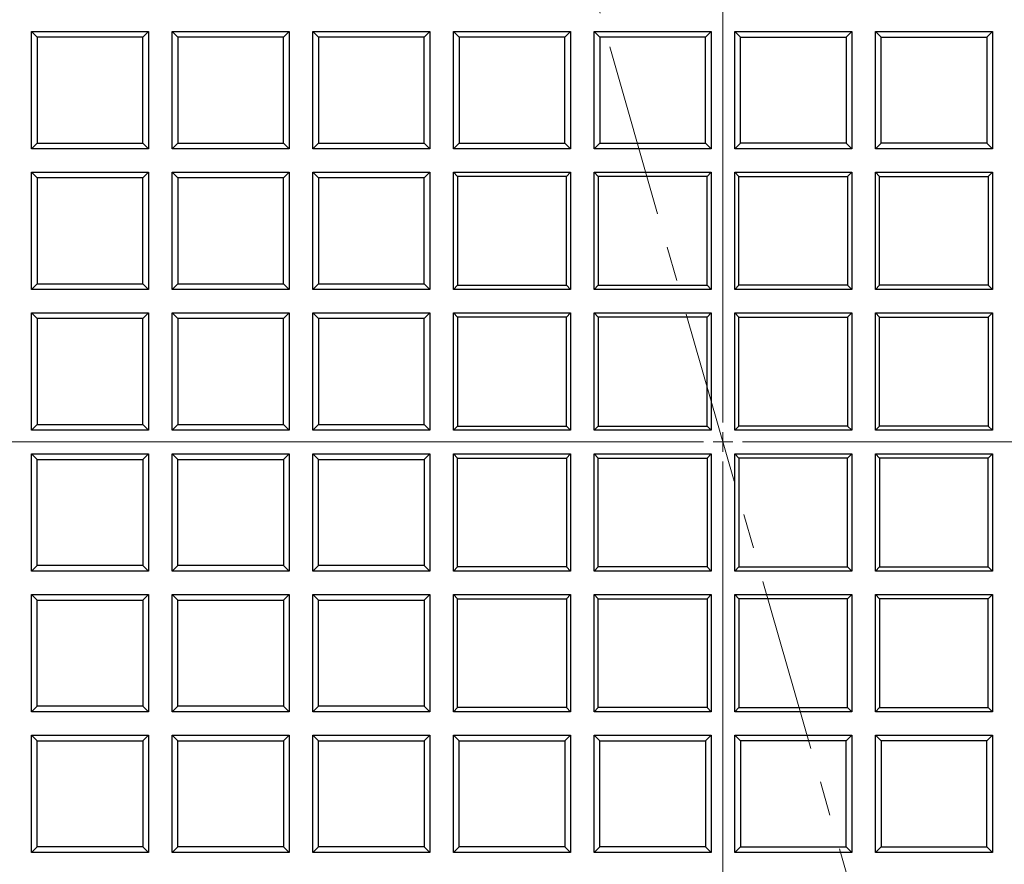
# Model space of a CAD drawing. Units: millimetres. Extents: x 0 to 420, y 0 to 297.
# Drawn here: x 103 to 139, y 93 to 124 of the extents above; entities that cross this region are included whole.
import ezdxf

# ---------------------------------------------------------------- set-up
doc = ezdxf.new("R2010")
doc.units = ezdxf.units.MM
doc.linetypes.add('CENTER', pattern=[10.16, 6.35, -1.27, 1.27, -1.27])

# ---------------------------------------------------------------- blocks, each defined once
blk = doc.blocks.new('SW_CENTERMARKSYMBOL_0')
at = {"color": 0, "linetype": 'Continuous', "lineweight": 18}
for p, q in [((0, 0.714), (0, 75.357)), ((-0.714, 0), (-75.357, 0)), ((0, 0), (-0.357, 0)), ((0, 0), (0, 0.357)), ((0, 0), (0, -0.357)), ((0, 0), (0.357, 0)), ((0.714, 0), (75.357, 0)), ((0, -0.714), (0, -75.357))]:
    blk.add_line(p, q, dxfattribs=at)

msp = doc.modelspace()

# ---------------------------------------------------------------- linework, layer by layer
at = {"color": 7, "linetype": 'CENTER', "lineweight": 18}
msp.add_line((151.4258, 28.7899), (105.7985, 187.9113), dxfattribs=at)
at = {"color": 7, "linetype": 'Continuous', "lineweight": 25}
for p, q in [((103.3264, 119.0649), (103.3264, 123.3506)), ((103.5344, 123.1426), (103.3264, 123.3506)), ((103.3264, 123.3506), (107.6121, 123.3506)), ((103.5344, 123.1426), (103.5344, 119.2728)), ((107.4042, 123.1426), (103.5344, 123.1426)), ((107.4042, 123.1426), (107.6121, 123.3506)), ((107.4042, 119.2728), (107.4042, 123.1426)), ((107.6121, 123.3506), (107.6121, 119.0649)), ((108.4693, 123.3506), (112.755, 123.3506)), ((108.6773, 123.1426), (108.4693, 123.3506)), ((108.4693, 119.0649), (108.4693, 123.3506)), ((112.547, 123.1426), (108.6773, 123.1426)), ((108.6773, 123.1426), (108.6773, 119.2728)), ((112.547, 123.1426), (112.755, 123.3506)), ((112.547, 119.2728), (112.547, 123.1426)), ((112.755, 123.3506), (112.755, 119.0649)), ((113.6121, 119.0649), (113.6121, 123.3506)), ((113.8201, 123.1426), (113.6121, 123.3506)), ((113.6121, 123.3506), (117.8979, 123.3506)), ((113.8201, 123.1426), (113.8201, 119.2728)), ((117.6899, 123.1426), (113.8201, 123.1426)), ((117.6899, 123.1426), (117.8979, 123.3506)), ((117.6899, 119.2728), (117.6899, 123.1426)), ((117.8979, 123.3506), (117.8979, 119.0649)), ((118.755, 123.3506), (123.0407, 123.3506)), ((118.963, 123.1426), (118.755, 123.3506)), ((118.755, 119.0649), (118.755, 123.3506)), ((122.8327, 123.1426), (118.963, 123.1426)), ((118.963, 123.1426), (118.963, 119.2728)), ((122.8327, 123.1426), (123.0407, 123.3506)), ((122.8327, 119.2728), (122.8327, 123.1426)), ((123.0407, 123.3506), (123.0407, 119.0649)), ((123.8979, 119.0649), (123.8979, 123.3506)), ((124.1058, 123.1426), (123.8979, 123.3506)), ((123.8979, 123.3506), (128.1836, 123.3506)), ((124.1058, 123.1426), (124.1058, 119.2728)), ((127.9756, 123.1426), (124.1058, 123.1426)), ((127.9756, 123.1426), (128.1836, 123.3506)), ((127.9756, 119.2728), (127.9756, 123.1426)), ((128.1836, 123.3506), (128.1836, 119.0649)), ((129.0407, 123.3506), (129.2487, 123.1426)), ((129.0407, 123.3506), (133.3264, 123.3506)), ((129.0407, 119.0649), (129.0407, 123.3506)), ((129.2487, 123.1426), (133.1184, 123.1426)), ((129.2487, 119.2728), (129.2487, 123.1426)), ((133.1184, 123.1426), (133.3264, 123.3506)), ((133.1184, 123.1426), (133.1184, 119.2728)), ((133.3264, 123.3506), (133.3264, 119.0649)), ((134.1836, 123.3506), (134.3915, 123.1426)), ((134.1836, 123.3506), (138.4693, 123.3506)), ((134.1836, 119.0649), (134.1836, 123.3506)), ((134.3915, 123.1426), (138.2613, 123.1426)), ((134.3915, 119.2728), (134.3915, 123.1426)), ((138.2613, 123.1426), (138.4693, 123.3506)), ((138.2613, 123.1426), (138.2613, 119.2728)), ((138.4693, 123.3506), (138.4693, 119.0649)), ((103.3264, 119.0649), (103.5344, 119.2728)), ((103.5344, 119.2728), (107.4042, 119.2728)), ((107.4042, 119.2728), (107.6121, 119.0649)), ((108.4693, 119.0649), (108.6773, 119.2728)), ((108.6773, 119.2728), (112.547, 119.2728)), ((112.547, 119.2728), (112.755, 119.0649)), ((113.6121, 119.0649), (113.8201, 119.2728)), ((113.8201, 119.2728), (117.6899, 119.2728)), ((117.6899, 119.2728), (117.8979, 119.0649)), ((118.755, 119.0649), (118.963, 119.2728)), ((118.963, 119.2728), (122.8327, 119.2728)), ((122.8327, 119.2728), (123.0407, 119.0649)), ((123.8979, 119.0649), (124.1058, 119.2728)), ((124.1058, 119.2728), (127.9756, 119.2728)), ((127.9756, 119.2728), (128.1836, 119.0649)), ((129.0407, 119.0649), (129.2487, 119.2728)), ((133.1184, 119.2728), (129.2487, 119.2728)), ((133.3264, 119.0649), (133.1184, 119.2728)), ((134.1836, 119.0649), (134.3915, 119.2728)), ((138.2613, 119.2728), (134.3915, 119.2728)), ((138.4693, 119.0649), (138.2613, 119.2728)), ((107.6121, 119.0649), (103.3264, 119.0649)), ((112.755, 119.0649), (108.4693, 119.0649)), ((117.8979, 119.0649), (113.6121, 119.0649)), ((123.0407, 119.0649), (118.755, 119.0649)), ((128.1836, 119.0649), (123.8979, 119.0649)), ((133.3264, 119.0649), (129.0407, 119.0649)), ((138.4693, 119.0649), (134.1836, 119.0649)), ((103.3264, 118.2077), (107.6121, 118.2077)), ((103.5344, 117.9997), (103.3264, 118.2077)), ((103.3264, 113.922), (103.3264, 118.2077)), ((107.4042, 117.9997), (107.6121, 118.2077)), ((107.6121, 118.2077), (107.6121, 113.922)), ((108.4693, 113.922), (108.4693, 118.2077)), ((108.6773, 117.9997), (108.4693, 118.2077)), ((108.4693, 118.2077), (112.755, 118.2077)), ((112.547, 117.9997), (112.755, 118.2077)), ((112.755, 118.2077), (112.755, 113.922)), ((113.6121, 113.922), (113.6121, 118.2077)), ((113.8201, 117.9997), (113.6121, 118.2077)), ((113.6121, 118.2077), (117.8979, 118.2077)), ((117.6899, 117.9997), (117.8979, 118.2077)), ((117.8979, 118.2077), (117.8979, 113.922)), ((118.755, 113.922), (118.755, 118.2077)), ((118.911, 118.0517), (118.755, 118.2077)), ((118.755, 118.2077), (123.0407, 118.2077)), ((122.8847, 118.0517), (123.0407, 118.2077)), ((123.0407, 118.2077), (123.0407, 113.922)), ((123.8979, 118.2077), (128.1836, 118.2077)), ((124.0538, 118.0517), (123.8979, 118.2077)), ((123.8979, 113.922), (123.8979, 118.2077)), ((128.0276, 118.0517), (128.1836, 118.2077)), ((128.1836, 118.2077), (128.1836, 113.922)), ((129.0407, 118.2077), (129.1967, 118.0517)), ((129.0407, 118.2077), (133.3264, 118.2077)), ((129.0407, 113.922), (129.0407, 118.2077)), ((133.1704, 118.0517), (133.3264, 118.2077)), ((133.3264, 118.2077), (133.3264, 113.922)), ((134.1836, 118.2077), (134.3396, 118.0517)), ((134.1836, 118.2077), (138.4693, 118.2077)), ((134.1836, 113.922), (134.1836, 118.2077)), ((138.3133, 118.0517), (138.4693, 118.2077)), ((138.4693, 118.2077), (138.4693, 113.922)), ((107.4042, 117.9997), (103.5344, 117.9997)), ((103.5344, 117.9997), (103.5344, 114.13)), ((107.4042, 114.13), (107.4042, 117.9997)), ((112.547, 117.9997), (108.6773, 117.9997)), ((108.6773, 117.9997), (108.6773, 114.13)), ((112.547, 114.13), (112.547, 117.9997)), ((113.8201, 117.9997), (113.8201, 114.13)), ((117.6899, 117.9997), (113.8201, 117.9997)), ((117.6899, 114.13), (117.6899, 117.9997)), ((122.8847, 118.0517), (118.911, 118.0517)), ((118.911, 118.0517), (118.911, 114.078)), ((122.8847, 114.078), (122.8847, 118.0517)), ((128.0276, 118.0517), (124.0538, 118.0517)), ((124.0538, 118.0517), (124.0538, 114.078)), ((128.0276, 114.078), (128.0276, 118.0517)), ((129.1967, 114.078), (129.1967, 118.0517)), ((129.1967, 118.0517), (133.1704, 118.0517)), ((133.1704, 118.0517), (133.1704, 114.078)), ((134.3396, 114.078), (134.3396, 118.0517)), ((134.3396, 118.0517), (138.3133, 118.0517)), ((138.3133, 118.0517), (138.3133, 114.078)), ((103.3264, 113.922), (103.5344, 114.13)), ((103.5344, 114.13), (107.4042, 114.13)), ((107.4042, 114.13), (107.6121, 113.922)), ((108.4693, 113.922), (108.6773, 114.13)), ((108.6773, 114.13), (112.547, 114.13)), ((112.547, 114.13), (112.755, 113.922)), ((113.6121, 113.922), (113.8201, 114.13)), ((113.8201, 114.13), (117.6899, 114.13)), ((117.6899, 114.13), (117.8979, 113.922)), ((107.6121, 113.922), (103.3264, 113.922)), ((112.755, 113.922), (108.4693, 113.922)), ((117.8979, 113.922), (113.6121, 113.922)), ((118.755, 113.922), (118.911, 114.078)), ((123.0407, 113.922), (118.755, 113.922)), ((118.911, 114.078), (122.8847, 114.078)), ((122.8847, 114.078), (123.0407, 113.922)), ((123.8979, 113.922), (124.0538, 114.078)), ((128.1836, 113.922), (123.8979, 113.922)), ((124.0538, 114.078), (128.0276, 114.078)), ((128.0276, 114.078), (128.1836, 113.922)), ((129.0407, 113.922), (129.1967, 114.078)), ((133.3264, 113.922), (129.0407, 113.922)), ((133.1704, 114.078), (129.1967, 114.078)), ((133.3264, 113.922), (133.1704, 114.078)), ((134.1836, 113.922), (134.3396, 114.078)), ((138.4693, 113.922), (134.1836, 113.922)), ((138.3133, 114.078), (134.3396, 114.078)), ((138.4693, 113.922), (138.3133, 114.078)), ((103.3264, 108.7791), (103.3264, 113.0649)), ((103.5344, 112.8569), (103.3264, 113.0649)), ((103.3264, 113.0649), (107.6121, 113.0649)), ((107.4042, 112.8569), (107.6121, 113.0649)), ((107.6121, 113.0649), (107.6121, 108.7791)), ((108.4693, 113.0649), (112.755, 113.0649)), ((108.6773, 112.8569), (108.4693, 113.0649)), ((108.4693, 108.7791), (108.4693, 113.0649)), ((112.547, 112.8569), (112.755, 113.0649)), ((112.755, 113.0649), (112.755, 108.7791)), ((113.6121, 108.7791), (113.6121, 113.0649)), ((113.8201, 112.8569), (113.6121, 113.0649)), ((113.6121, 113.0649), (117.8979, 113.0649)), ((117.6899, 112.8569), (117.8979, 113.0649)), ((117.8979, 113.0649), (117.8979, 108.7791)), ((118.755, 113.0649), (123.0407, 113.0649)), ((118.911, 112.9089), (118.755, 113.0649)), ((118.755, 108.7791), (118.755, 113.0649)), ((122.8847, 112.9089), (123.0407, 113.0649)), ((123.0407, 113.0649), (123.0407, 108.7791)), ((123.8979, 108.7791), (123.8979, 113.0649)), ((124.0538, 112.9089), (123.8979, 113.0649)), ((123.8979, 113.0649), (128.1836, 113.0649)), ((128.0276, 112.9089), (128.1836, 113.0649)), ((128.1836, 113.0649), (128.1836, 108.7791)), ((129.0407, 113.0649), (129.1967, 112.9089)), ((129.0407, 113.0649), (133.3264, 113.0649)), ((129.0407, 108.7791), (129.0407, 113.0649)), ((133.1704, 112.9089), (133.3264, 113.0649)), ((133.3264, 113.0649), (133.3264, 108.7791)), ((134.1836, 113.0649), (134.3396, 112.9089)), ((134.1836, 113.0649), (138.4693, 113.0649)), ((134.1836, 108.7791), (134.1836, 113.0649)), ((138.3133, 112.9089), (138.4693, 113.0649)), ((138.4693, 113.0649), (138.4693, 108.7791)), ((107.4042, 112.8569), (103.5344, 112.8569)), ((103.5344, 112.8569), (103.5344, 108.9871)), ((107.4042, 108.9871), (107.4042, 112.8569)), ((112.547, 112.8569), (108.6773, 112.8569)), ((108.6773, 112.8569), (108.6773, 108.9871)), ((112.547, 108.9871), (112.547, 112.8569)), ((113.8201, 112.8569), (113.8201, 108.9871)), ((117.6899, 112.8569), (113.8201, 112.8569)), ((117.6899, 108.9871), (117.6899, 112.8569)), ((122.8847, 112.9089), (118.911, 112.9089)), ((118.911, 112.9089), (118.911, 108.9351)), ((122.8847, 108.9351), (122.8847, 112.9089)), ((128.0276, 112.9089), (124.0538, 112.9089)), ((124.0538, 112.9089), (124.0538, 108.9351)), ((128.0276, 108.9351), (128.0276, 112.9089)), ((129.1967, 108.9351), (129.1967, 112.9089)), ((129.1967, 112.9089), (133.1704, 112.9089)), ((133.1704, 112.9089), (133.1704, 108.9351)), ((134.3396, 112.9089), (138.3133, 112.9089)), ((134.3396, 108.9351), (134.3396, 112.9089)), ((138.3133, 112.9089), (138.3133, 108.9351)), ((103.3264, 108.7791), (103.5344, 108.9871)), ((107.6121, 108.7791), (103.3264, 108.7791)), ((103.5344, 108.9871), (107.4042, 108.9871)), ((107.4042, 108.9871), (107.6121, 108.7791)), ((108.4693, 108.7791), (108.6773, 108.9871)), ((112.755, 108.7791), (108.4693, 108.7791)), ((108.6773, 108.9871), (112.547, 108.9871)), ((112.547, 108.9871), (112.755, 108.7791)), ((113.6121, 108.7791), (113.8201, 108.9871)), ((117.8979, 108.7791), (113.6121, 108.7791)), ((113.8201, 108.9871), (117.6899, 108.9871)), ((117.6899, 108.9871), (117.8979, 108.7791)), ((118.755, 108.7791), (118.911, 108.9351)), ((123.0407, 108.7791), (118.755, 108.7791)), ((118.911, 108.9351), (122.8847, 108.9351)), ((122.8847, 108.9351), (123.0407, 108.7791)), ((123.8979, 108.7791), (124.0538, 108.9351)), ((128.1836, 108.7791), (123.8979, 108.7791)), ((124.0538, 108.9351), (128.0276, 108.9351)), ((128.0276, 108.9351), (128.1836, 108.7791)), ((129.0407, 108.7791), (129.1967, 108.9351)), ((133.3264, 108.7791), (129.0407, 108.7791)), ((133.1704, 108.9351), (129.1967, 108.9351)), ((133.3264, 108.7791), (133.1704, 108.9351)), ((134.1836, 108.7791), (134.3396, 108.9351)), ((138.4693, 108.7791), (134.1836, 108.7791)), ((138.3133, 108.9351), (134.3396, 108.9351)), ((138.4693, 108.7791), (138.3133, 108.9351)), ((103.3264, 107.922), (103.5344, 107.714)), ((103.3264, 107.922), (107.6121, 107.922)), ((103.3264, 103.6363), (103.3264, 107.922)), ((103.5344, 107.714), (107.4042, 107.714)), ((103.5344, 103.8443), (103.5344, 107.714)), ((107.6121, 107.922), (107.4042, 107.714)), ((107.4042, 107.714), (107.4042, 103.8443)), ((107.6121, 107.922), (107.6121, 103.6363)), ((108.4693, 107.922), (108.6773, 107.714)), ((108.4693, 107.922), (112.755, 107.922)), ((108.4693, 103.6363), (108.4693, 107.922)), ((108.6773, 107.714), (112.547, 107.714)), ((108.6773, 103.8443), (108.6773, 107.714)), ((112.755, 107.922), (112.547, 107.714)), ((112.547, 107.714), (112.547, 103.8443)), ((112.755, 107.922), (112.755, 103.6363)), ((113.6121, 107.922), (113.8201, 107.714)), ((113.6121, 107.922), (117.8979, 107.922)), ((113.6121, 103.6363), (113.6121, 107.922)), ((113.8201, 103.8443), (113.8201, 107.714)), ((113.8201, 107.714), (117.6899, 107.714)), ((117.8979, 107.922), (117.6899, 107.714)), ((117.6899, 107.714), (117.6899, 103.8443)), ((117.8979, 107.922), (117.8979, 103.6363)), ((118.755, 107.922), (118.911, 107.766)), ((118.755, 107.922), (123.0407, 107.922)), ((118.755, 103.6363), (118.755, 107.922)), ((118.911, 107.766), (122.8847, 107.766)), ((118.911, 103.7923), (118.911, 107.766)), ((123.0407, 107.922), (122.8847, 107.766)), ((122.8847, 107.766), (122.8847, 103.7923)), ((123.0407, 107.922), (123.0407, 103.6363)), ((123.8979, 107.922), (124.0538, 107.766)), ((123.8979, 107.922), (128.1836, 107.922)), ((123.8979, 103.6363), (123.8979, 107.922)), ((124.0538, 107.766), (128.0276, 107.766)), ((124.0538, 103.7923), (124.0538, 107.766)), ((128.1836, 107.922), (128.0276, 107.766)), ((128.0276, 107.766), (128.0276, 103.7923)), ((128.1836, 107.922), (128.1836, 103.6363)), ((129.0407, 107.922), (133.3264, 107.922)), ((129.1967, 107.766), (129.0407, 107.922)), ((129.0407, 103.6363), (129.0407, 107.922)), ((129.1967, 107.766), (129.1967, 103.7923)), ((133.1704, 107.766), (129.1967, 107.766)), ((133.3264, 107.922), (133.1704, 107.766)), ((133.1704, 103.7923), (133.1704, 107.766)), ((133.3264, 107.922), (133.3264, 103.6363)), ((134.1836, 107.922), (138.4693, 107.922)), ((134.3396, 107.766), (134.1836, 107.922)), ((134.1836, 103.6363), (134.1836, 107.922)), ((138.3133, 107.766), (134.3396, 107.766)), ((134.3396, 107.766), (134.3396, 103.7923)), ((138.4693, 107.922), (138.3133, 107.766)), ((138.3133, 103.7923), (138.3133, 107.766)), ((138.4693, 107.922), (138.4693, 103.6363)), ((103.5344, 103.8443), (103.3264, 103.6363)), ((107.4042, 103.8443), (103.5344, 103.8443)), ((107.6121, 103.6363), (107.4042, 103.8443)), ((108.6773, 103.8443), (108.4693, 103.6363)), ((112.547, 103.8443), (108.6773, 103.8443)), ((112.755, 103.6363), (112.547, 103.8443)), ((113.8201, 103.8443), (113.6121, 103.6363)), ((117.6899, 103.8443), (113.8201, 103.8443)), ((117.8979, 103.6363), (117.6899, 103.8443)), ((118.911, 103.7923), (118.755, 103.6363)), ((122.8847, 103.7923), (118.911, 103.7923)), ((123.0407, 103.6363), (122.8847, 103.7923)), ((124.0538, 103.7923), (123.8979, 103.6363)), ((128.0276, 103.7923), (124.0538, 103.7923)), ((128.1836, 103.6363), (128.0276, 103.7923)), ((129.1967, 103.7923), (129.0407, 103.6363)), ((129.1967, 103.7923), (133.1704, 103.7923)), ((133.1704, 103.7923), (133.3264, 103.6363)), ((134.3396, 103.7923), (134.1836, 103.6363)), ((134.3396, 103.7923), (138.3133, 103.7923)), ((138.3133, 103.7923), (138.4693, 103.6363)), ((107.6121, 103.6363), (103.3264, 103.6363)), ((112.755, 103.6363), (108.4693, 103.6363)), ((117.8979, 103.6363), (113.6121, 103.6363)), ((123.0407, 103.6363), (118.755, 103.6363)), ((128.1836, 103.6363), (123.8979, 103.6363)), ((133.3264, 103.6363), (129.0407, 103.6363)), ((138.4693, 103.6363), (134.1836, 103.6363)), ((103.3264, 102.7791), (103.5344, 102.5712)), ((103.3264, 102.7791), (107.6121, 102.7791)), ((103.3264, 98.4934), (103.3264, 102.7791)), ((107.6121, 102.7791), (107.4042, 102.5712)), ((107.6121, 102.7791), (107.6121, 98.4934)), ((108.4693, 102.7791), (108.6773, 102.5712)), ((108.4693, 102.7791), (112.755, 102.7791)), ((108.4693, 98.4934), (108.4693, 102.7791)), ((112.755, 102.7791), (112.547, 102.5712)), ((112.755, 102.7791), (112.755, 98.4934)), ((113.6121, 98.4934), (113.6121, 102.7791)), ((113.6121, 102.7791), (113.8201, 102.5712)), ((113.6121, 102.7791), (117.8979, 102.7791)), ((117.8979, 102.7791), (117.6899, 102.5712)), ((117.8979, 102.7791), (117.8979, 98.4934)), ((118.755, 98.4934), (118.755, 102.7791)), ((118.755, 102.7791), (118.911, 102.6232)), ((118.755, 102.7791), (123.0407, 102.7791)), ((118.911, 98.6494), (118.911, 102.6232)), ((118.911, 102.6232), (122.8847, 102.6232)), ((123.0407, 102.7791), (122.8847, 102.6232)), ((122.8847, 102.6232), (122.8847, 98.6494)), ((123.0407, 102.7791), (123.0407, 98.4934)), ((123.8979, 102.7791), (124.0538, 102.6232)), ((123.8979, 102.7791), (128.1836, 102.7791)), ((123.8979, 98.4934), (123.8979, 102.7791)), ((124.0538, 102.6232), (128.0276, 102.6232)), ((124.0538, 98.6494), (124.0538, 102.6232)), ((128.1836, 102.7791), (128.0276, 102.6232)), ((128.0276, 102.6232), (128.0276, 98.6494)), ((128.1836, 102.7791), (128.1836, 98.4934)), ((129.0407, 102.7791), (133.3264, 102.7791)), ((129.1967, 102.6232), (129.0407, 102.7791)), ((129.0407, 98.4934), (129.0407, 102.7791)), ((129.1967, 102.6232), (129.1967, 98.6494)), ((133.1704, 102.6232), (129.1967, 102.6232)), ((133.3264, 102.7791), (133.1704, 102.6232)), ((133.1704, 98.6494), (133.1704, 102.6232)), ((133.3264, 102.7791), (133.3264, 98.4934)), ((134.1836, 102.7791), (138.4693, 102.7791)), ((134.3396, 102.6232), (134.1836, 102.7791)), ((134.1836, 98.4934), (134.1836, 102.7791)), ((134.3396, 102.6232), (134.3396, 98.6494)), ((138.3133, 102.6232), (134.3396, 102.6232)), ((138.4693, 102.7791), (138.3133, 102.6232)), ((138.3133, 98.6494), (138.3133, 102.6232)), ((138.4693, 102.7791), (138.4693, 98.4934)), ((103.5344, 102.5712), (107.4042, 102.5712)), ((103.5344, 98.7014), (103.5344, 102.5712)), ((107.4042, 102.5712), (107.4042, 98.7014)), ((108.6773, 102.5712), (112.547, 102.5712)), ((108.6773, 98.7014), (108.6773, 102.5712)), ((112.547, 102.5712), (112.547, 98.7014)), ((113.8201, 98.7014), (113.8201, 102.5712)), ((113.8201, 102.5712), (117.6899, 102.5712)), ((117.6899, 102.5712), (117.6899, 98.7014)), ((103.5344, 98.7014), (103.3264, 98.4934)), ((107.4042, 98.7014), (103.5344, 98.7014)), ((107.6121, 98.4934), (107.4042, 98.7014)), ((108.6773, 98.7014), (108.4693, 98.4934)), ((112.547, 98.7014), (108.6773, 98.7014)), ((112.755, 98.4934), (112.547, 98.7014)), ((113.8201, 98.7014), (113.6121, 98.4934)), ((117.6899, 98.7014), (113.8201, 98.7014)), ((117.8979, 98.4934), (117.6899, 98.7014)), ((118.911, 98.6494), (118.755, 98.4934)), ((122.8847, 98.6494), (118.911, 98.6494)), ((123.0407, 98.4934), (122.8847, 98.6494)), ((124.0538, 98.6494), (123.8979, 98.4934)), ((128.0276, 98.6494), (124.0538, 98.6494)), ((128.1836, 98.4934), (128.0276, 98.6494)), ((129.1967, 98.6494), (129.0407, 98.4934)), ((129.1967, 98.6494), (133.1704, 98.6494)), ((133.1704, 98.6494), (133.3264, 98.4934)), ((134.3396, 98.6494), (134.1836, 98.4934)), ((134.3396, 98.6494), (138.3133, 98.6494)), ((138.3133, 98.6494), (138.4693, 98.4934)), ((107.6121, 98.4934), (103.3264, 98.4934)), ((112.755, 98.4934), (108.4693, 98.4934)), ((117.8979, 98.4934), (113.6121, 98.4934)), ((123.0407, 98.4934), (118.755, 98.4934)), ((128.1836, 98.4934), (123.8979, 98.4934)), ((133.3264, 98.4934), (129.0407, 98.4934)), ((138.4693, 98.4934), (134.1836, 98.4934)), ((103.3264, 97.6363), (103.5344, 97.4283)), ((103.3264, 97.6363), (107.6121, 97.6363)), ((103.3264, 93.3506), (103.3264, 97.6363)), ((107.6121, 97.6363), (107.4042, 97.4283)), ((107.6121, 97.6363), (107.6121, 93.3506)), ((108.4693, 93.3506), (108.4693, 97.6363)), ((108.4693, 97.6363), (108.6773, 97.4283)), ((108.4693, 97.6363), (112.755, 97.6363)), ((112.755, 97.6363), (112.547, 97.4283)), ((112.755, 97.6363), (112.755, 93.3506)), ((113.6121, 97.6363), (113.8201, 97.4283)), ((113.6121, 97.6363), (117.8979, 97.6363)), ((113.6121, 93.3506), (113.6121, 97.6363)), ((117.8979, 97.6363), (117.6899, 97.4283)), ((117.8979, 97.6363), (117.8979, 93.3506)), ((118.755, 93.3506), (118.755, 97.6363)), ((118.755, 97.6363), (118.963, 97.4283)), ((118.755, 97.6363), (123.0407, 97.6363)), ((123.0407, 97.6363), (122.8327, 97.4283)), ((123.0407, 97.6363), (123.0407, 93.3506)), ((123.8979, 93.3506), (123.8979, 97.6363)), ((123.8979, 97.6363), (124.1058, 97.4283)), ((123.8979, 97.6363), (128.1836, 97.6363)), ((128.1836, 97.6363), (127.9756, 97.4283)), ((128.1836, 97.6363), (128.1836, 93.3506)), ((129.0407, 93.3506), (129.0407, 97.6363)), ((129.2487, 97.4283), (129.0407, 97.6363)), ((129.0407, 97.6363), (133.3264, 97.6363)), ((133.3264, 97.6363), (133.1184, 97.4283)), ((133.3264, 97.6363), (133.3264, 93.3506)), ((134.1836, 93.3506), (134.1836, 97.6363)), ((134.3915, 97.4283), (134.1836, 97.6363)), ((134.1836, 97.6363), (138.4693, 97.6363)), ((138.4693, 97.6363), (138.2613, 97.4283)), ((138.4693, 97.6363), (138.4693, 93.3506)), ((103.5344, 93.5586), (103.5344, 97.4283)), ((103.5344, 97.4283), (107.4042, 97.4283)), ((107.4042, 97.4283), (107.4042, 93.5586)), ((108.6773, 93.5586), (108.6773, 97.4283)), ((108.6773, 97.4283), (112.547, 97.4283)), ((112.547, 97.4283), (112.547, 93.5586)), ((113.8201, 97.4283), (117.6899, 97.4283)), ((113.8201, 93.5586), (113.8201, 97.4283)), ((117.6899, 97.4283), (117.6899, 93.5586)), ((118.963, 93.5586), (118.963, 97.4283)), ((118.963, 97.4283), (122.8327, 97.4283)), ((122.8327, 97.4283), (122.8327, 93.5586)), ((124.1058, 93.5586), (124.1058, 97.4283)), ((124.1058, 97.4283), (127.9756, 97.4283)), ((127.9756, 97.4283), (127.9756, 93.5586)), ((129.2487, 97.4283), (129.2487, 93.5586)), ((133.1184, 97.4283), (129.2487, 97.4283)), ((133.1184, 93.5586), (133.1184, 97.4283)), ((134.3915, 97.4283), (134.3915, 93.5586)), ((138.2613, 97.4283), (134.3915, 97.4283)), ((138.2613, 93.5586), (138.2613, 97.4283)), ((103.5344, 93.5586), (103.3264, 93.3506)), ((107.6121, 93.3506), (103.3264, 93.3506)), ((107.4042, 93.5586), (103.5344, 93.5586)), ((107.6121, 93.3506), (107.4042, 93.5586)), ((108.6773, 93.5586), (108.4693, 93.3506)), ((112.755, 93.3506), (108.4693, 93.3506)), ((112.547, 93.5586), (108.6773, 93.5586)), ((112.755, 93.3506), (112.547, 93.5586)), ((113.8201, 93.5586), (113.6121, 93.3506)), ((117.8979, 93.3506), (113.6121, 93.3506)), ((117.6899, 93.5586), (113.8201, 93.5586)), ((117.8979, 93.3506), (117.6899, 93.5586)), ((118.963, 93.5586), (118.755, 93.3506)), ((123.0407, 93.3506), (118.755, 93.3506)), ((122.8327, 93.5586), (118.963, 93.5586)), ((123.0407, 93.3506), (122.8327, 93.5586)), ((124.1058, 93.5586), (123.8979, 93.3506)), ((128.1836, 93.3506), (123.8979, 93.3506)), ((127.9756, 93.5586), (124.1058, 93.5586)), ((128.1836, 93.3506), (127.9756, 93.5586)), ((129.2487, 93.5586), (129.0407, 93.3506)), ((133.3264, 93.3506), (129.0407, 93.3506)), ((129.2487, 93.5586), (133.1184, 93.5586)), ((133.1184, 93.5586), (133.3264, 93.3506)), ((134.3915, 93.5586), (134.1836, 93.3506)), ((138.4693, 93.3506), (134.1836, 93.3506)), ((134.3915, 93.5586), (138.2613, 93.5586)), ((138.2613, 93.5586), (138.4693, 93.3506))]:
    msp.add_line(p, q, dxfattribs=at)
for radius, start, end in [(75, 95.11759, 204.88241), (75, 335.11759, 84.88241), (52.8571, 281.24028, 258.78345), (48.4643, 283.10394, 256.89606), (48.3794, 275.54433, 264.45567), (48.0714, 97.37246, 262.21), (48.0714, 277.79, 82.62754), (47.7857, 97.01931, 262.21), (47.6853, 96.85815, 262.36133), (47.6853, 277.63867, 83.14185), (47.7857, 277.79, 82.98069)]:
    msp.add_arc((128.6121, 108.3506), radius, start, end, dxfattribs=at)
at = {"color": 8, "linetype": 'Continuous', "lineweight": 18}
for start, end in [(95.50081, 204.49919), (335.50081, 84.49919)]:
    msp.add_arc((128.6121, 108.3506), 72.0487, start, end, dxfattribs=at)
at = {"color": 7, "linetype": 'Continuous', "lineweight": 25}
msp.add_open_spline([(77.4005, 103.7698), (77.4912, 102.9078), (77.6726, 101.1832), (78.1144, 98.6189), (78.6831, 96.058), (79.3945, 93.5097), (80.2469, 90.982), (81.2463, 88.4723), (82.3972, 85.991), (83.6996, 83.5475), (85.148, 81.1566), (86.7424, 78.8283), (88.4811, 76.5722), (90.3305, 74.4327), (92.2833, 72.4156), (94.33, 70.5239), (96.499, 68.731), (98.7874, 67.0473), (101.1899, 65.4803), (103.724, 64.0297), (106.3841, 62.694), (108.2534, 61.9305), (109.1897, 61.5481)], degree=3, knots=[0, 0, 0, 0, 0.0467111, 0.0934539, 0.1401652, 0.1880625, 0.2359937, 0.2838899, 0.3336023, 0.3833536, 0.4330674, 0.4842054, 0.535384, 0.5865217, 0.6365601, 0.6866374, 0.7366762, 0.7881686, 0.8397026, 0.8911946, 0.9454961, 1, 1, 1, 1], dxfattribs=at)

# ---------------------------------------------------------------- block references
at = {"color": 7, "linetype": 'Continuous', "lineweight": 0}
msp.add_blockref('SW_CENTERMARKSYMBOL_0', (128.6121, 108.3506), dxfattribs=at)

doc.saveas('drawing.dxf')
